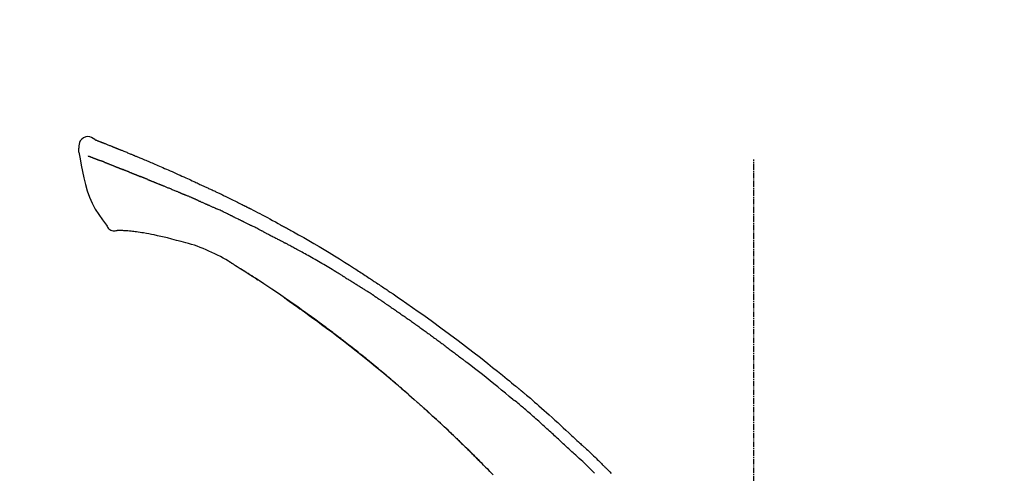
# Model space of a CAD drawing. Units: millimetres. Extents: x -109 to 26472, y -120 to 8847.
# Drawn here: x 20465 to 20593, y 3109 to 3168 of the extents above; entities that cross this region are included whole.
import ezdxf

# ---------------------------------------------------------------- set-up
doc = ezdxf.new("R2010")
doc.units = ezdxf.units.MM
doc.linetypes.add('CENTER2', pattern=[1.125, 0.75, -0.125, 0.125, -0.125])
doc.layers.get('DEFPOINTS').update_dxf_attribs({"color": 146})
doc.layers.add('150-機器', color=8, linetype='Continuous')
doc.layers.add('166-寸法B', color=11, linetype='Continuous')
doc.styles.add('KH001', font='txt')
doc.dimstyles.new('KH1xx030', dxfattribs={"dimscale": 30, "dimtxt": 2, "dimasz": 0.6, "dimexe": 0.3, "dimexo": 1.2, "dimgap": 0.5, "dimtad": 3, "dimdec": 1, "dimdsep": 46, "dimlunit": 6, "dimtxsty": 'KH001', "dimblk": 'DOT', "dimcen": 1, "dimdle": 1, "dimclrd": 256, "dimclre": 256, "dimclrt": 256, "dimadec": 0, "dimazin": 0, "dimtfac": 1, "dimtdec": 1, "dimtix": 1, "dimtmove": 2, "dimatfit": 3, "dimldrblk": 'CLOSEDBLANK', "dimfxl": 1, "dimtolj": 1, "dimtzin": 0, "dimlwd": -1, "dimlwe": -1, "dimarcsym": 0})

# ---------------------------------------------------------------- blocks, each defined once
blk = doc.blocks.new('_Dot')
at = {"color": 0, "linetype": 'ByBlock', "lineweight": -2}
blk.add_line((-0.5, 0), (-1, 0), dxfattribs=at)
at = {"color": 0, "linetype": 'ByBlock', "const_width": 0.5}
blk.add_lwpolyline([(-0.25, 0, 1), (0.25, 0, 1)], format="xyb", close=True, dxfattribs=at)
blk = doc.blocks.new('*D414')
at = {"layer": '166-寸法B', "transparency": 16777216}
for p, q in [((19490.47, 2842.09), (19490.47, 3357.87)), ((20780.47, 3175.95), (20780.47, 3357.87)), ((20762.47, 3348.87), (19508.47, 3348.87))]:
    blk.add_line(p, q, dxfattribs=at)
at = {"layer": 'DEFPOINTS', "color": 0, "transparency": 16777216}
for p in [(19490.47, 3348.87), (20780.47, 3139.95), (19490.47, 2806.09)]:
    blk.add_point(p, dxfattribs=at)
at = {"layer": '166-寸法B', "transparency": 16777216, "xscale": 18, "yscale": 18, "zscale": 18, "rotation": 180}
blk.add_blockref('_Dot', (19490.47, 3348.87), dxfattribs=at)
at = {"layer": '166-寸法B', "transparency": 16777216, "xscale": 18, "yscale": 18, "zscale": 18}
blk.add_blockref('_Dot', (20780.47, 3348.87), dxfattribs=at)
at = {"layer": '166-寸法B', "transparency": 16777216, "insert": (20135.47, 3397.68), "char_height": 60, "attachment_point": 5, "style": 'KH001'}
blk.add_mtext('\\A1;1,290', dxfattribs=at)
blk = doc.blocks.new('_ClosedBlank')
at = {"color": 0, "linetype": 'ByBlock', "lineweight": -2}
for p, q in [((-1, 0.1667), (0, 0)), ((-1, 0.1667), (-1, -0.1667)), ((0, 0), (-1, -0.1667))]:
    blk.add_line(p, q, dxfattribs=at)
blk = doc.blocks.new('F402_D')
at = {"layer": '150-機器', "color": 161, "linetype": 'CENTER2'}
blk.add_line((0, -53.67), (0, 250.27), dxfattribs=at)
at = {"layer": '150-機器', "color": 13, "linetype": 'Continuous'}
for points in [[(-85.55, 252.87), (-85.76, 253.01), (-85.98, 253.14), (-86.2, 253.23), (-86.44, 253.27), (-86.72, 253.24), (-87.01, 253.12), (-87.25, 252.94), (-87.44, 252.71), (-87.54, 252.5), (-87.59, 252.28), (-87.62, 252.05), (-87.63, 251.81)], [(-85.55, 252.87), (-85.55, 252.87), (-85.55, 252.87), (-85.55, 252.87), (-85.55, 252.87), (-85.54, 252.87), (-85.53, 252.87), (-85.52, 252.86), (-85.51, 252.85), (-85.45, 252.82), (-85.4, 252.8), (-85.36, 252.79), (-85.31, 252.78), (-85.24, 252.75), (-85.18, 252.73), (-85.12, 252.7), (-85.06, 252.68), (-85.01, 252.66), (-84.96, 252.64), (-84.92, 252.62), (-84.87, 252.61), (-84.85, 252.6), (-84.84, 252.6), (-84.83, 252.59), (-84.81, 252.58), (-84.81, 252.58), (-84.81, 252.58), (-84.81, 252.58), (-84.81, 252.58), (-84.81, 252.58), (-84.81, 252.58), (-84.81, 252.58), (-84.8, 252.58), (-84.8, 252.58), (-84.8, 252.58), (-84.8, 252.58), (-84.8, 252.58), (-84.8, 252.58), (-84.8, 252.58), (-84.8, 252.58), (-84.8, 252.58), (-84.79, 252.58), (-84.79, 252.58), (-84.79, 252.58), (-84.79, 252.58), (-84.79, 252.58), (-84.79, 252.57), (-84.79, 252.57), (-84.79, 252.57), (-84.79, 252.57), (-84.79, 252.57), (-84.78, 252.57), (-84.78, 252.57), (-84.78, 252.57), (-84.78, 252.57), (-84.78, 252.57), (-84.78, 252.57), (-84.77, 252.57), (-84.77, 252.57), (-84.76, 252.56), (-84.76, 252.56), (-84.74, 252.56), (-84.73, 252.55), (-84.71, 252.55), (-84.7, 252.54), (-84.67, 252.53), (-84.65, 252.52), (-84.62, 252.51), (-84.6, 252.5), (-84.56, 252.48), (-84.52, 252.47), (-84.48, 252.46), (-84.45, 252.44), (-84.37, 252.41), (-84.29, 252.38), (-84.21, 252.35), (-84.14, 252.32), (-84.04, 252.28), (-83.94, 252.24), (-83.84, 252.2), (-83.74, 252.16), (-83.65, 252.12), (-83.57, 252.09), (-83.48, 252.06), (-83.4, 252.02), (-83.37, 252.01), (-83.34, 252), (-83.31, 251.99), (-83.28, 251.97), (-83.27, 251.97), (-83.27, 251.97), (-83.27, 251.97), (-83.26, 251.97), (-83.26, 251.97), (-83.26, 251.97), (-83.26, 251.97), (-83.26, 251.97), (-83.26, 251.97), (-83.26, 251.97), (-83.26, 251.97), (-83.26, 251.97), (-83.25, 251.96), (-83.25, 251.96), (-83.25, 251.96), (-83.25, 251.96), (-83.25, 251.96), (-83.25, 251.96), (-83.25, 251.96), (-83.25, 251.96), (-83.25, 251.96), (-83.25, 251.96), (-83.24, 251.96), (-83.24, 251.96), (-83.23, 251.96), (-83.22, 251.95), (-83.22, 251.95), (-83.21, 251.95), (-83.18, 251.94), (-83.16, 251.93), (-83.13, 251.92), (-83.11, 251.91), (-83.08, 251.89), (-83.04, 251.88), (-83, 251.86), (-82.97, 251.85), (-82.94, 251.84), (-82.91, 251.82), (-82.87, 251.81), (-82.84, 251.8), (-82.81, 251.79), (-82.79, 251.78), (-82.76, 251.76), (-82.73, 251.75), (-82.7, 251.74), (-82.67, 251.73), (-82.64, 251.72), (-82.62, 251.71), (-82.57, 251.69), (-82.52, 251.67), (-82.47, 251.65), (-82.43, 251.63), (-82.36, 251.6), (-82.29, 251.57), (-82.22, 251.55), (-82.15, 251.52), (-82.05, 251.48), (-81.96, 251.44), (-81.86, 251.4), (-81.77, 251.36), (-81.65, 251.31), (-81.53, 251.27), (-81.41, 251.22), (-81.3, 251.17), (-81.19, 251.13), (-81.09, 251.08), (-80.98, 251.04), (-80.88, 251), (-80.8, 250.96), (-80.71, 250.93), (-80.63, 250.89), (-80.55, 250.86), (-80.5, 250.84), (-80.46, 250.82), (-80.41, 250.8), (-80.37, 250.78), (-80.28, 250.74), (-80.18, 250.71), (-80.09, 250.67), (-80, 250.63), (-79.86, 250.57), (-79.72, 250.52), (-79.59, 250.46), (-79.45, 250.4), (-79.28, 250.33), (-79.11, 250.26), (-78.94, 250.19), (-78.77, 250.12), (-78.61, 250.05), (-78.45, 249.98), (-78.28, 249.91), (-78.12, 249.84), (-77.94, 249.76), (-77.75, 249.68), (-77.56, 249.6), (-77.38, 249.52), (-77.16, 249.43), (-76.94, 249.33), (-76.72, 249.24), (-76.51, 249.14), (-76.26, 249.04), (-76.01, 248.93), (-75.77, 248.82), (-75.52, 248.71), (-75.26, 248.59), (-75, 248.48), (-74.74, 248.36), (-74.48, 248.24), (-74.23, 248.14), (-73.99, 248.03), (-73.75, 247.92), (-73.51, 247.81), (-73.31, 247.72), (-73.11, 247.63), (-72.91, 247.53), (-72.71, 247.44), (-72.57, 247.37), (-72.43, 247.3), (-72.28, 247.24), (-72.14, 247.17), (-72.03, 247.12), (-71.92, 247.06), (-71.8, 247.01), (-71.69, 246.96), (-71.59, 246.92), (-71.5, 246.87), (-71.4, 246.83), (-71.31, 246.78), (-71.2, 246.74), (-71.1, 246.69), (-71, 246.64), (-70.89, 246.6), (-70.78, 246.54), (-70.66, 246.49), (-70.54, 246.44), (-70.43, 246.38), (-70.3, 246.33), (-70.18, 246.27), (-70.06, 246.21), (-69.94, 246.16), (-69.84, 246.11), (-69.73, 246.06), (-69.62, 246.01), (-69.52, 245.96), (-69.42, 245.91), (-69.32, 245.86), (-69.22, 245.82), (-69.12, 245.77), (-68.99, 245.71), (-68.87, 245.65), (-68.74, 245.58), (-68.61, 245.52), (-68.44, 245.44), (-68.28, 245.36), (-68.12, 245.28), (-67.95, 245.2), (-67.77, 245.11), (-67.58, 245.02), (-67.39, 244.93), (-67.2, 244.83), (-67.04, 244.75), (-66.88, 244.67), (-66.72, 244.59), (-66.56, 244.51), (-66.43, 244.44), (-66.3, 244.38), (-66.17, 244.31), (-66.04, 244.25), (-65.96, 244.21), (-65.87, 244.16), (-65.79, 244.12), (-65.71, 244.08), (-65.67, 244.06), (-65.62, 244.03), (-65.57, 244.01), (-65.52, 243.98), (-65.5, 243.97), (-65.48, 243.96), (-65.46, 243.95), (-65.44, 243.94), (-65.41, 243.92), (-65.37, 243.91), (-65.34, 243.89), (-65.31, 243.87), (-65.01, 243.72), (-64.72, 243.57), (-64.42, 243.42), (-64.13, 243.27), (-63.8, 243.1), (-63.47, 242.92), (-63.14, 242.75), (-62.81, 242.57), (-62.46, 242.39), (-62.11, 242.19), (-61.76, 242), (-61.42, 241.81), (-61.29, 241.74), (-61.16, 241.67), (-61.04, 241.6), (-60.91, 241.53), (-60.78, 241.47), (-60.66, 241.4), (-60.53, 241.33), (-60.41, 241.26), (-60.24, 241.16), (-60.08, 241.07), (-59.92, 240.98), (-59.76, 240.89), (-59.1, 240.52), (-58.43, 240.15), (-57.77, 239.78), (-57.12, 239.4), (-56.44, 239), (-55.77, 238.6), (-55.1, 238.2), (-54.43, 237.79), (-53.78, 237.38), (-53.14, 236.97), (-52.5, 236.56), (-51.85, 236.15), (-51.67, 236.04), (-51.5, 235.92), (-51.32, 235.81), (-51.14, 235.7), (-50.96, 235.58), (-50.78, 235.47), (-50.61, 235.35), (-50.43, 235.24), (-50.26, 235.13), (-50.09, 235.01), (-49.92, 234.9), (-49.75, 234.79), (-49.63, 234.71), (-49.51, 234.63), (-49.39, 234.55), (-49.26, 234.47), (-49.19, 234.42), (-49.12, 234.37), (-49.04, 234.32), (-48.97, 234.28), (-48.81, 234.17), (-48.65, 234.06), (-48.49, 233.95), (-48.33, 233.85), (-48.18, 233.75), (-48.03, 233.65), (-47.88, 233.55), (-47.73, 233.44), (-47.59, 233.35), (-47.45, 233.26), (-47.32, 233.16), (-47.18, 233.07)], [(-85.49, 252.84), (-85.47, 252.84), (-85.46, 252.84), (-85.45, 252.83), (-85.44, 252.83), (-85.41, 252.82), (-85.37, 252.8), (-85.34, 252.79), (-85.31, 252.78), (-85.24, 252.75), (-85.18, 252.73), (-85.12, 252.7), (-85.06, 252.68), (-85.01, 252.66), (-84.96, 252.64), (-84.92, 252.62), (-84.87, 252.61), (-84.85, 252.6), (-84.84, 252.6), (-84.83, 252.59), (-84.81, 252.58), (-84.81, 252.58), (-84.81, 252.58), (-84.81, 252.58), (-84.81, 252.58), (-84.81, 252.58), (-84.81, 252.58), (-84.81, 252.58), (-84.8, 252.58), (-84.8, 252.58), (-84.8, 252.58), (-84.8, 252.58), (-84.8, 252.58), (-84.8, 252.58), (-84.8, 252.58), (-84.8, 252.58), (-84.8, 252.58), (-84.79, 252.58), (-84.79, 252.58), (-84.79, 252.58), (-84.79, 252.58), (-84.79, 252.58), (-84.79, 252.57), (-84.79, 252.57), (-84.79, 252.57), (-84.79, 252.57), (-84.79, 252.57), (-84.78, 252.57), (-84.78, 252.57), (-84.78, 252.57), (-84.78, 252.57), (-84.78, 252.57), (-84.78, 252.57), (-84.77, 252.57), (-84.77, 252.57), (-84.76, 252.56), (-84.76, 252.56), (-84.74, 252.56), (-84.73, 252.55), (-84.71, 252.55), (-84.7, 252.54), (-84.67, 252.53), (-84.65, 252.52), (-84.62, 252.51), (-84.6, 252.5), (-84.56, 252.48), (-84.52, 252.47), (-84.48, 252.46), (-84.45, 252.44), (-84.41, 252.43), (-84.38, 252.41), (-84.35, 252.4), (-84.31, 252.39), (-84.29, 252.38), (-84.26, 252.37), (-84.24, 252.36), (-84.22, 252.35), (-84.22, 252.35), (-84.21, 252.35), (-84.21, 252.35), (-84.21, 252.35)], [(-87.63, 251.81), (-87.64, 251.76), (-87.65, 251.72), (-87.66, 251.67), (-87.67, 251.62), (-87.68, 251.57), (-87.68, 251.52), (-87.68, 251.47), (-87.67, 251.43), (-87.67, 251.37), (-87.66, 251.32), (-87.65, 251.27), (-87.64, 251.22)], [(-87.63, 251.22), (-87.47, 250.39), (-87.31, 249.56), (-87.14, 248.72), (-86.96, 247.89), (-86.76, 247.05), (-86.53, 246.21), (-86.25, 245.39), (-85.91, 244.6), (-85.5, 243.86), (-85.04, 243.14), (-84.54, 242.45), (-84.02, 241.76)], [(-86.42, 250.75), (-86.41, 250.75), (-86.4, 250.74), (-86.38, 250.74), (-86.37, 250.73), (-86.35, 250.73), (-86.33, 250.72), (-86.3, 250.71), (-86.28, 250.7), (-86.24, 250.68), (-86.21, 250.67), (-86.17, 250.66), (-86.13, 250.64), (-86.09, 250.63), (-86.05, 250.61), (-86.02, 250.6), (-85.98, 250.58), (-85.93, 250.57), (-85.89, 250.55), (-85.85, 250.53), (-85.81, 250.52), (-85.76, 250.5), (-85.72, 250.48), (-85.68, 250.47), (-85.63, 250.45), (-85.59, 250.43), (-85.56, 250.42), (-85.52, 250.41), (-85.48, 250.39), (-85.45, 250.38), (-85.42, 250.37), (-85.39, 250.36), (-85.37, 250.35), (-85.34, 250.34), (-85.32, 250.33), (-85.3, 250.32), (-85.28, 250.32), (-85.26, 250.31), (-85.24, 250.3), (-85.22, 250.29), (-85.2, 250.28), (-85.18, 250.28), (-85.17, 250.27), (-85.15, 250.27), (-85.14, 250.26), (-85.13, 250.26), (-85.12, 250.25), (-85.12, 250.25), (-85.11, 250.25)], [(-85.11, 250.25), (-85.1, 250.25), (-85.09, 250.24), (-85.08, 250.24), (-85.08, 250.24), (-85.06, 250.23), (-85.04, 250.22), (-85.03, 250.22), (-85.01, 250.21), (-84.98, 250.2), (-84.96, 250.19), (-84.93, 250.18), (-84.91, 250.17), (-84.89, 250.17), (-84.87, 250.16), (-84.85, 250.15), (-84.83, 250.15), (-84.83, 250.14), (-84.82, 250.14), (-84.81, 250.13), (-84.8, 250.13)], [(-84.3, 249.94), (-84.31, 249.94), (-84.31, 249.94), (-84.32, 249.95), (-84.33, 249.95), (-84.35, 249.96), (-84.37, 249.96), (-84.39, 249.97), (-84.4, 249.98), (-84.43, 249.99), (-84.46, 250), (-84.48, 250.01), (-84.51, 250.02), (-84.53, 250.03), (-84.56, 250.04), (-84.58, 250.05), (-84.61, 250.06), (-84.63, 250.07), (-84.66, 250.08), (-84.68, 250.09), (-84.71, 250.1), (-84.72, 250.1), (-84.74, 250.11), (-84.75, 250.11), (-84.77, 250.12), (-84.78, 250.12), (-84.78, 250.13), (-84.79, 250.13), (-84.8, 250.13)], [(-84.3, 249.94), (-84.28, 249.93), (-84.26, 249.92), (-84.25, 249.92), (-84.23, 249.91), (-84.2, 249.9), (-84.16, 249.88), (-84.13, 249.87), (-84.1, 249.86), (-84.04, 249.84), (-83.99, 249.82), (-83.94, 249.8), (-83.89, 249.78), (-83.83, 249.75), (-83.77, 249.73), (-83.72, 249.71), (-83.66, 249.69), (-83.6, 249.66), (-83.54, 249.64), (-83.48, 249.62), (-83.42, 249.59), (-83.36, 249.57), (-83.3, 249.54), (-83.23, 249.52), (-83.17, 249.49), (-83.11, 249.47), (-83.06, 249.45), (-83, 249.43), (-82.94, 249.4), (-82.9, 249.38), (-82.85, 249.37), (-82.8, 249.35), (-82.76, 249.33), (-82.72, 249.31), (-82.69, 249.3), (-82.65, 249.29), (-82.61, 249.27), (-82.58, 249.26), (-82.55, 249.24), (-82.51, 249.23), (-82.48, 249.22), (-82.46, 249.21), (-82.44, 249.2), (-82.41, 249.19), (-82.39, 249.18), (-82.38, 249.18), (-82.37, 249.17), (-82.36, 249.17), (-82.35, 249.16)], [(-82.35, 249.16), (-82.34, 249.16), (-82.33, 249.16), (-82.33, 249.15), (-82.32, 249.15), (-82.3, 249.15), (-82.29, 249.14), (-82.27, 249.13), (-82.25, 249.13), (-82.23, 249.11), (-82.2, 249.1), (-82.17, 249.09), (-82.15, 249.08), (-82.12, 249.07), (-82.09, 249.06), (-82.06, 249.05), (-82.03, 249.04), (-82.01, 249.03), (-81.99, 249.02), (-81.97, 249.01), (-81.94, 249), (-81.93, 249), (-81.92, 249), (-81.91, 248.99), (-81.9, 248.99)], [(-81.04, 248.64), (-81.05, 248.65), (-81.07, 248.65), (-81.08, 248.66), (-81.09, 248.66), (-81.12, 248.67), (-81.14, 248.68), (-81.17, 248.69), (-81.2, 248.71), (-81.25, 248.73), (-81.3, 248.75), (-81.35, 248.77), (-81.4, 248.79), (-81.46, 248.81), (-81.52, 248.83), (-81.58, 248.86), (-81.64, 248.88), (-81.68, 248.9), (-81.73, 248.92), (-81.77, 248.93), (-81.82, 248.95), (-81.84, 248.96), (-81.86, 248.97), (-81.88, 248.98), (-81.9, 248.99)], [(-81.04, 248.64), (-81.02, 248.64), (-81.01, 248.63), (-80.99, 248.62), (-80.97, 248.62), (-80.94, 248.6), (-80.91, 248.59), (-80.87, 248.58), (-80.84, 248.56), (-80.79, 248.54), (-80.74, 248.52), (-80.69, 248.51), (-80.64, 248.49), (-80.6, 248.47), (-80.55, 248.45), (-80.51, 248.43), (-80.46, 248.41), (-80.43, 248.4), (-80.4, 248.39), (-80.37, 248.38), (-80.34, 248.37), (-80.33, 248.36), (-80.32, 248.35), (-80.3, 248.35), (-80.29, 248.34)], [(-80.29, 248.34), (-80.27, 248.34), (-80.26, 248.33), (-80.24, 248.32), (-80.22, 248.32), (-80.19, 248.3), (-80.16, 248.29), (-80.13, 248.28), (-80.1, 248.27), (-80.06, 248.25), (-80.02, 248.23), (-79.97, 248.22), (-79.93, 248.2), (-79.89, 248.18), (-79.86, 248.17), (-79.82, 248.15), (-79.78, 248.14), (-79.76, 248.13), (-79.74, 248.12), (-79.72, 248.11), (-79.69, 248.1), (-79.68, 248.1), (-79.67, 248.09), (-79.66, 248.09), (-79.65, 248.08)], [(-78.72, 247.71), (-78.73, 247.72), (-78.75, 247.72), (-78.76, 247.73), (-78.77, 247.73), (-78.8, 247.74), (-78.82, 247.75), (-78.85, 247.76), (-78.88, 247.77), (-78.92, 247.79), (-78.96, 247.8), (-79, 247.82), (-79.03, 247.84), (-79.07, 247.85), (-79.11, 247.87), (-79.15, 247.88), (-79.19, 247.9), (-79.23, 247.91), (-79.27, 247.93), (-79.31, 247.95), (-79.35, 247.96), (-79.38, 247.98), (-79.42, 247.99), (-79.46, 248.01), (-79.5, 248.02), (-79.52, 248.03), (-79.55, 248.04), (-79.58, 248.05), (-79.6, 248.06), (-79.61, 248.07), (-79.63, 248.07), (-79.64, 248.08), (-79.65, 248.08)], [(-78.72, 247.71), (-78.7, 247.7), (-78.69, 247.7), (-78.67, 247.69), (-78.66, 247.69), (-78.63, 247.67), (-78.6, 247.66), (-78.57, 247.65), (-78.54, 247.64), (-78.49, 247.62), (-78.45, 247.6), (-78.4, 247.58), (-78.36, 247.56), (-78.31, 247.55), (-78.27, 247.53), (-78.22, 247.51), (-78.18, 247.49), (-78.13, 247.47), (-78.08, 247.45), (-78.04, 247.44), (-77.99, 247.42), (-77.95, 247.4), (-77.9, 247.38), (-77.85, 247.36), (-77.81, 247.34), (-77.76, 247.32), (-77.71, 247.31), (-77.67, 247.29), (-77.62, 247.27), (-77.57, 247.25), (-77.53, 247.23), (-77.48, 247.21), (-77.43, 247.19), (-77.39, 247.17), (-77.34, 247.15), (-77.29, 247.14), (-77.25, 247.12), (-77.2, 247.1), (-77.15, 247.08), (-77.1, 247.06), (-77.06, 247.04), (-77.03, 247.03), (-76.99, 247.02), (-76.96, 247), (-76.93, 246.99), (-76.91, 246.98), (-76.9, 246.98), (-76.88, 246.97), (-76.87, 246.96)], [(-76.87, 246.96), (-76.84, 246.95), (-76.82, 246.94), (-76.79, 246.94), (-76.77, 246.93), (-76.72, 246.91), (-76.67, 246.89), (-76.63, 246.87), (-76.58, 246.85), (-76.5, 246.81), (-76.41, 246.78), (-76.33, 246.75), (-76.25, 246.71), (-76.15, 246.67), (-76.06, 246.63), (-75.96, 246.59), (-75.86, 246.55), (-75.74, 246.51), (-75.63, 246.46), (-75.51, 246.41), (-75.4, 246.37), (-75.29, 246.32), (-75.19, 246.28), (-75.08, 246.23), (-74.97, 246.19), (-74.9, 246.16), (-74.82, 246.13), (-74.74, 246.1), (-74.67, 246.06), (-74.62, 246.05), (-74.58, 246.03), (-74.54, 246.01), (-74.49, 245.99), (-74.46, 245.98), (-74.44, 245.97), (-74.41, 245.95), (-74.38, 245.94), (-74.36, 245.93), (-74.34, 245.92), (-74.32, 245.92), (-74.3, 245.91), (-74.29, 245.9), (-74.29, 245.9), (-74.28, 245.89), (-74.27, 245.89)], [(-74.27, 245.89), (-74.25, 245.88), (-74.24, 245.88), (-74.23, 245.87), (-74.21, 245.87), (-74.19, 245.85), (-74.16, 245.84), (-74.14, 245.83), (-74.11, 245.82), (-74.07, 245.8), (-74.03, 245.78), (-73.99, 245.77), (-73.95, 245.75), (-73.93, 245.74), (-73.9, 245.73), (-73.87, 245.72), (-73.85, 245.7), (-73.83, 245.7), (-73.82, 245.69), (-73.81, 245.69), (-73.79, 245.68)], [(-72.85, 245.27), (-72.89, 245.29), (-72.93, 245.31), (-72.97, 245.33), (-73.01, 245.34), (-73.09, 245.38), (-73.17, 245.41), (-73.24, 245.44), (-73.32, 245.48), (-73.4, 245.51), (-73.48, 245.55), (-73.56, 245.58), (-73.64, 245.61), (-73.68, 245.63), (-73.72, 245.65), (-73.75, 245.66), (-73.79, 245.68)], [(-72.13, 244.96), (-72.18, 244.98), (-72.22, 245), (-72.26, 245.02), (-72.31, 245.04), (-72.37, 245.06), (-72.43, 245.09), (-72.49, 245.12), (-72.55, 245.14), (-72.61, 245.17), (-72.67, 245.19), (-72.73, 245.22), (-72.79, 245.25), (-72.8, 245.25), (-72.82, 245.26), (-72.84, 245.27), (-72.85, 245.27)], [(-72.13, 244.96), (-72.11, 244.95), (-72.09, 244.94), (-72.06, 244.93), (-72.04, 244.92), (-71.99, 244.9), (-71.94, 244.88), (-71.89, 244.86), (-71.84, 244.83), (-71.77, 244.8), (-71.69, 244.77), (-71.61, 244.73), (-71.53, 244.7), (-71.45, 244.66), (-71.37, 244.63), (-71.28, 244.59), (-71.2, 244.55), (-71.14, 244.53), (-71.08, 244.5), (-71.02, 244.47), (-70.96, 244.45), (-70.93, 244.43), (-70.9, 244.42), (-70.87, 244.41), (-70.84, 244.39)], [(-70.84, 244.39), (-70.8, 244.38), (-70.76, 244.36), (-70.72, 244.34), (-70.68, 244.32), (-70.59, 244.28), (-70.5, 244.24), (-70.41, 244.2), (-70.32, 244.16), (-70.24, 244.12), (-70.15, 244.08), (-70.06, 244.04), (-69.97, 244), (-69.93, 243.98), (-69.88, 243.96), (-69.84, 243.94), (-69.79, 243.92)], [(-67.68, 242.92), (-67.71, 242.93), (-67.73, 242.95), (-67.76, 242.96), (-67.78, 242.97), (-67.83, 242.99), (-67.87, 243.02), (-67.92, 243.04), (-67.97, 243.06), (-68.08, 243.11), (-68.19, 243.17), (-68.31, 243.22), (-68.42, 243.28), (-68.57, 243.35), (-68.72, 243.42), (-68.87, 243.5), (-69.02, 243.57), (-69.15, 243.63), (-69.28, 243.69), (-69.41, 243.74), (-69.54, 243.8), (-69.6, 243.83), (-69.67, 243.86), (-69.73, 243.89), (-69.79, 243.92)], [(-67.68, 242.92), (-67.65, 242.91), (-67.62, 242.89), (-67.59, 242.88), (-67.55, 242.86), (-67.48, 242.83), (-67.42, 242.79), (-67.35, 242.76), (-67.28, 242.73), (-67.17, 242.68), (-67.06, 242.62), (-66.95, 242.57), (-66.85, 242.52), (-66.77, 242.48), (-66.69, 242.44), (-66.62, 242.41), (-66.54, 242.37), (-66.5, 242.35), (-66.46, 242.33), (-66.42, 242.31), (-66.38, 242.29)], [(-84.02, 241.76), (-83.96, 241.63), (-83.89, 241.51), (-83.81, 241.39), (-83.71, 241.29), (-83.59, 241.2), (-83.46, 241.12), (-83.32, 241.07), (-83.17, 241.04), (-83.04, 241.03), (-82.92, 241.04), (-82.79, 241.06), (-82.66, 241.09)], [(-66.38, 242.29), (-66.34, 242.27), (-66.3, 242.25), (-66.26, 242.23), (-66.22, 242.21), (-66.13, 242.16), (-66.04, 242.12), (-65.95, 242.08), (-65.86, 242.03), (-65.78, 241.99), (-65.69, 241.94), (-65.6, 241.9), (-65.51, 241.85), (-65.47, 241.83), (-65.42, 241.81), (-65.38, 241.78), (-65.33, 241.76)], [(-63.71, 240.95), (-63.76, 240.97), (-63.8, 240.99), (-63.85, 241.02), (-63.89, 241.04), (-63.98, 241.08), (-64.07, 241.13), (-64.16, 241.17), (-64.25, 241.22), (-64.38, 241.29), (-64.52, 241.36), (-64.65, 241.42), (-64.79, 241.49), (-64.88, 241.54), (-64.97, 241.58), (-65.06, 241.62), (-65.15, 241.67), (-65.19, 241.69), (-65.24, 241.71), (-65.28, 241.74), (-65.33, 241.76)], [(-82.17, 241.06), (-82.2, 241.06), (-82.22, 241.06), (-82.25, 241.06), (-82.27, 241.06), (-82.31, 241.06), (-82.35, 241.07), (-82.39, 241.07), (-82.42, 241.07), (-82.47, 241.07), (-82.51, 241.07), (-82.55, 241.07), (-82.59, 241.07), (-82.6, 241.08), (-82.62, 241.08), (-82.63, 241.08), (-82.65, 241.08), (-82.65, 241.07), (-82.65, 241.07), (-82.66, 241.07), (-82.66, 241.07), (-82.66, 241.07), (-82.66, 241.07), (-82.66, 241.08), (-82.66, 241.08)], [(-80.85, 240.97), (-81.06, 240.99), (-81.27, 241.02), (-81.47, 241.03), (-81.68, 241.05), (-81.8, 241.05), (-81.92, 241.06), (-82.05, 241.06), (-82.17, 241.06)], [(-79.21, 240.75), (-79.44, 240.79), (-79.67, 240.83), (-79.91, 240.86), (-80.14, 240.89), (-80.32, 240.92), (-80.49, 240.93), (-80.67, 240.95), (-80.85, 240.97)], [(-77.83, 240.49), (-78.17, 240.55), (-78.52, 240.62), (-78.86, 240.68), (-79.21, 240.75)], [(-76.12, 240.1), (-76.55, 240.2), (-76.97, 240.29), (-77.4, 240.39), (-77.83, 240.49)], [(-63.71, 240.95), (-63.67, 240.93), (-63.63, 240.91), (-63.59, 240.89), (-63.55, 240.87), (-63.47, 240.83), (-63.39, 240.78), (-63.31, 240.74), (-63.24, 240.7), (-63.12, 240.64), (-63, 240.58), (-62.88, 240.52), (-62.76, 240.46), (-62.64, 240.4), (-62.52, 240.33), (-62.4, 240.27), (-62.28, 240.21), (-62.17, 240.15), (-62.05, 240.09), (-61.93, 240.03), (-61.81, 239.96), (-61.7, 239.9), (-61.58, 239.84), (-61.46, 239.78), (-61.34, 239.72), (-61.27, 239.68), (-61.19, 239.63), (-61.11, 239.59), (-61.03, 239.55), (-60.99, 239.53), (-60.95, 239.51), (-60.92, 239.49), (-60.88, 239.47)], [(-73.75, 239.48), (-74.35, 239.63), (-74.94, 239.79), (-75.53, 239.94), (-76.12, 240.1)], [(-70.74, 238.38), (-71.11, 238.55), (-71.48, 238.72), (-71.86, 238.88), (-72.24, 239.03), (-72.61, 239.15), (-72.99, 239.27), (-73.37, 239.38), (-73.75, 239.48)], [(-53.37, 235.18), (-53.44, 235.23), (-53.52, 235.27), (-53.59, 235.32), (-53.67, 235.36), (-53.81, 235.45), (-53.96, 235.54), (-54.11, 235.63), (-54.26, 235.72), (-54.48, 235.85), (-54.71, 235.99), (-54.93, 236.12), (-55.16, 236.25), (-55.38, 236.39), (-55.61, 236.52), (-55.83, 236.65), (-56.06, 236.78), (-56.28, 236.91), (-56.51, 237.04), (-56.73, 237.17), (-56.96, 237.3), (-57.19, 237.43), (-57.41, 237.56), (-57.64, 237.69), (-57.86, 237.81), (-58.06, 237.92), (-58.25, 238.03), (-58.45, 238.14), (-58.64, 238.25), (-58.81, 238.34), (-58.97, 238.43), (-59.13, 238.52), (-59.3, 238.61), (-59.43, 238.68), (-59.56, 238.75), (-59.69, 238.83), (-59.82, 238.9), (-59.95, 238.97), (-60.08, 239.04), (-60.22, 239.11), (-60.35, 239.18), (-60.44, 239.23), (-60.52, 239.28), (-60.61, 239.33), (-60.7, 239.37), (-60.74, 239.4), (-60.79, 239.42), (-60.83, 239.44), (-60.88, 239.47)], [(-67.82, 236.86), (-68.17, 237.08), (-68.52, 237.3), (-68.87, 237.5), (-69.23, 237.7), (-69.6, 237.89), (-69.98, 238.06), (-70.35, 238.22), (-70.74, 238.38)], [(-67.45, 236.63), (-67.5, 236.66), (-67.55, 236.69), (-67.6, 236.72), (-67.65, 236.75), (-67.7, 236.78), (-67.75, 236.81), (-67.8, 236.84), (-67.85, 236.87), (-67.9, 236.9), (-67.95, 236.93), (-68, 236.96), (-68.05, 236.99)], [(-67.45, 236.63), (-67.44, 236.62), (-67.44, 236.62), (-67.43, 236.61), (-67.42, 236.61), (-67.41, 236.6), (-67.4, 236.6), (-67.39, 236.59), (-67.38, 236.59), (-67.37, 236.58), (-67.35, 236.57), (-67.34, 236.56), (-67.33, 236.55), (-67.32, 236.54), (-67.3, 236.54), (-67.29, 236.53), (-67.28, 236.52), (-67.26, 236.51), (-67.24, 236.5), (-67.23, 236.49), (-67.21, 236.47), (-67.18, 236.46), (-67.15, 236.44), (-67.12, 236.42), (-67.09, 236.4), (-67.06, 236.38), (-67.02, 236.35), (-66.98, 236.33), (-66.94, 236.31), (-66.91, 236.28), (-66.87, 236.26), (-66.83, 236.24), (-66.79, 236.21), (-66.76, 236.19), (-66.72, 236.16), (-66.68, 236.14), (-66.64, 236.12), (-66.61, 236.09), (-66.57, 236.07), (-66.53, 236.05), (-66.5, 236.02), (-66.46, 236), (-66.42, 235.97), (-66.38, 235.95), (-66.34, 235.93), (-66.32, 235.91), (-66.29, 235.89), (-66.26, 235.87), (-66.24, 235.86), (-66.22, 235.85), (-66.21, 235.84), (-66.2, 235.83), (-66.18, 235.82)], [(-65.47, 235.36), (-65.48, 235.37), (-65.48, 235.37), (-65.49, 235.38), (-65.5, 235.38), (-65.56, 235.42), (-65.62, 235.46), (-65.69, 235.5), (-65.75, 235.55), (-65.84, 235.6), (-65.93, 235.66), (-66.02, 235.72), (-66.11, 235.78), (-66.19, 235.83), (-66.28, 235.88), (-66.36, 235.94), (-66.44, 235.99), (-66.47, 236.01), (-66.5, 236.02), (-66.52, 236.04), (-66.55, 236.06)], [(-66.23, 235.86), (-66.26, 235.87), (-66.29, 235.89), (-66.31, 235.91), (-66.34, 235.92), (-66.37, 235.94), (-66.39, 235.96), (-66.42, 235.97), (-66.44, 235.99), (-66.47, 236.01), (-66.5, 236.02), (-66.52, 236.04), (-66.55, 236.06)], [(-44.68, 219.67), (-44.74, 219.72), (-44.79, 219.76), (-44.84, 219.81), (-44.9, 219.86), (-45.01, 219.96), (-45.13, 220.06), (-45.25, 220.17), (-45.37, 220.27), (-45.56, 220.43), (-45.74, 220.59), (-45.93, 220.75), (-46.12, 220.92), (-46.32, 221.09), (-46.52, 221.26), (-46.72, 221.44), (-46.92, 221.61), (-47.13, 221.78), (-47.33, 221.96), (-47.54, 222.13), (-47.74, 222.3), (-47.95, 222.48), (-48.15, 222.65), (-48.36, 222.82), (-48.57, 223), (-48.78, 223.17), (-48.99, 223.35), (-49.2, 223.52), (-49.41, 223.69), (-49.65, 223.89), (-49.89, 224.09), (-50.13, 224.28), (-50.37, 224.48), (-50.62, 224.68), (-50.87, 224.88), (-51.12, 225.08), (-51.37, 225.28), (-51.62, 225.48), (-51.87, 225.68), (-52.12, 225.87), (-52.36, 226.07), (-52.59, 226.24), (-52.81, 226.42), (-53.03, 226.59), (-53.25, 226.76), (-53.44, 226.9), (-53.62, 227.05), (-53.81, 227.19), (-54, 227.34), (-54.17, 227.46), (-54.33, 227.59), (-54.5, 227.71), (-54.66, 227.84), (-54.8, 227.95), (-54.95, 228.05), (-55.09, 228.16), (-55.23, 228.27), (-55.37, 228.37), (-55.52, 228.48), (-55.66, 228.58), (-55.8, 228.69), (-55.96, 228.81), (-56.12, 228.92), (-56.28, 229.04), (-56.43, 229.15), (-56.63, 229.3), (-56.83, 229.45), (-57.03, 229.59), (-57.23, 229.74), (-57.47, 229.91), (-57.72, 230.08), (-57.96, 230.26), (-58.2, 230.43), (-58.7, 230.79), (-59.2, 231.15), (-59.71, 231.51), (-60.21, 231.86), (-60.8, 232.26), (-61.38, 232.66), (-61.96, 233.06), (-62.55, 233.46), (-63.09, 233.81), (-63.62, 234.17), (-64.16, 234.52), (-64.7, 234.87), (-64.93, 235.02), (-65.17, 235.17), (-65.4, 235.32), (-65.63, 235.47), (-65.7, 235.51), (-65.76, 235.55), (-65.83, 235.6), (-65.89, 235.64), (-65.92, 235.65), (-65.94, 235.67), (-65.97, 235.69), (-65.99, 235.7), (-65.99, 235.7), (-66, 235.7), (-66, 235.71), (-66, 235.71), (-66, 235.71), (-66, 235.71), (-66, 235.71), (-66, 235.71), (-66.01, 235.71), (-66.01, 235.71), (-66.01, 235.71), (-66.01, 235.71), (-66.01, 235.71), (-66.01, 235.71), (-66.01, 235.72), (-66.02, 235.72), (-66.03, 235.73), (-66.05, 235.74), (-66.06, 235.75), (-66.08, 235.76), (-66.09, 235.76), (-66.11, 235.77), (-66.12, 235.78), (-66.14, 235.79), (-66.15, 235.8), (-66.16, 235.81), (-66.17, 235.82), (-66.19, 235.83)], [(-65.47, 235.36), (-65.47, 235.36), (-65.46, 235.36), (-65.46, 235.36), (-65.46, 235.36), (-65.42, 235.33), (-65.38, 235.31), (-65.34, 235.28), (-65.3, 235.26), (-65.23, 235.21), (-65.15, 235.16), (-65.08, 235.11), (-65, 235.06), (-64.92, 235), (-64.83, 234.95), (-64.74, 234.89), (-64.65, 234.83), (-64.6, 234.8), (-64.55, 234.76), (-64.5, 234.73), (-64.45, 234.7), (-64.43, 234.69), (-64.42, 234.68), (-64.4, 234.67), (-64.38, 234.66)], [(-65.47, 235.36), (-65.47, 235.36), (-65.47, 235.36), (-65.47, 235.36), (-65.47, 235.36), (-65.47, 235.36), (-65.47, 235.36), (-65.47, 235.36), (-65.47, 235.36)], [(-53.37, 235.18), (-53.33, 235.16), (-53.29, 235.13), (-53.25, 235.11), (-53.21, 235.08), (-53.13, 235.04), (-53.06, 234.99), (-52.98, 234.94), (-52.9, 234.89), (-52.78, 234.82), (-52.67, 234.75), (-52.55, 234.68), (-52.43, 234.61), (-52.32, 234.53), (-52.2, 234.46), (-52.09, 234.39), (-51.97, 234.32), (-51.85, 234.25), (-51.74, 234.17), (-51.62, 234.1), (-51.5, 234.03), (-51.39, 233.95), (-51.27, 233.88), (-51.16, 233.81), (-51.04, 233.73), (-50.93, 233.66), (-50.81, 233.59), (-50.69, 233.51), (-50.58, 233.44), (-50.5, 233.39), (-50.42, 233.34), (-50.35, 233.29), (-50.27, 233.24), (-50.23, 233.22), (-50.19, 233.19), (-50.16, 233.17), (-50.12, 233.14)], [(-49.29, 232.6), (-49.31, 232.61), (-49.33, 232.63), (-49.36, 232.64), (-49.38, 232.66), (-49.43, 232.69), (-49.47, 232.72), (-49.52, 232.75), (-49.56, 232.78), (-49.63, 232.83), (-49.7, 232.87), (-49.77, 232.92), (-49.84, 232.96), (-49.89, 232.99), (-49.93, 233.02), (-49.98, 233.05), (-50.02, 233.08), (-50.05, 233.1), (-50.07, 233.11), (-50.09, 233.13), (-50.12, 233.14)], [(-47.18, 233.07), (-46.83, 232.83), (-46.47, 232.59), (-46.12, 232.35), (-45.76, 232.1), (-45.03, 231.6), (-44.3, 231.09), (-43.57, 230.58), (-42.84, 230.07), (-41.72, 229.26), (-40.6, 228.45), (-39.48, 227.62), (-38.38, 226.79), (-37.41, 226.06), (-36.45, 225.32), (-35.49, 224.58), (-34.54, 223.82), (-33.9, 223.31), (-33.26, 222.8), (-32.63, 222.29), (-32, 221.77), (-31.72, 221.55), (-31.44, 221.32), (-31.17, 221.09), (-30.89, 220.87), (-30.8, 220.79), (-30.71, 220.72), (-30.63, 220.65), (-30.54, 220.57), (-30.49, 220.53), (-30.45, 220.5), (-30.4, 220.46), (-30.36, 220.42), (-30.34, 220.41), (-30.32, 220.39), (-30.3, 220.37), (-30.28, 220.35), (-30.27, 220.35), (-30.26, 220.34), (-30.25, 220.33), (-30.24, 220.33), (-30.24, 220.32), (-30.23, 220.32), (-30.23, 220.32), (-30.23, 220.32), (-30.23, 220.32), (-30.23, 220.31), (-30.22, 220.31), (-30.22, 220.31), (-30.22, 220.31), (-30.22, 220.31), (-30.21, 220.3), (-30.21, 220.3), (-30.19, 220.29), (-30.17, 220.27), (-30.15, 220.25), (-30.13, 220.24), (-30.11, 220.22), (-30.08, 220.2), (-30.06, 220.18), (-30.04, 220.16), (-30.01, 220.14), (-29.99, 220.12), (-29.96, 220.1), (-29.94, 220.07), (-29.93, 220.07), (-29.92, 220.06), (-29.91, 220.06), (-29.91, 220.05), (-29.91, 220.05), (-29.91, 220.05), (-29.9, 220.05), (-29.9, 220.05), (-29.9, 220.05), (-29.9, 220.05), (-29.9, 220.05), (-29.9, 220.04), (-29.9, 220.04), (-29.9, 220.04), (-29.9, 220.04), (-29.9, 220.04), (-29.9, 220.04), (-29.89, 220.04), (-29.89, 220.04), (-29.89, 220.04), (-29.89, 220.04), (-29.89, 220.04), (-29.89, 220.04), (-29.89, 220.04), (-29.89, 220.03), (-29.89, 220.03), (-29.89, 220.03), (-29.89, 220.03), (-29.82, 219.98), (-29.76, 219.93), (-29.7, 219.88), (-29.63, 219.82), (-29.48, 219.69), (-29.32, 219.56), (-29.16, 219.42), (-29, 219.29), (-28.72, 219.05), (-28.44, 218.81), (-28.16, 218.57), (-27.89, 218.32), (-27.55, 218.03), (-27.21, 217.73), (-26.88, 217.43), (-26.54, 217.13), (-26.18, 216.79), (-25.81, 216.46), (-25.45, 216.13), (-25.09, 215.8), (-24.73, 215.47), (-24.38, 215.14), (-24.02, 214.81), (-23.66, 214.48), (-23.43, 214.27), (-23.19, 214.05), (-22.96, 213.83), (-22.73, 213.62), (-22.61, 213.51), (-22.5, 213.41), (-22.39, 213.31), (-22.28, 213.2)], [(-60.9, 232.31), (-60.9, 232.3), (-60.89, 232.3), (-60.89, 232.3), (-60.89, 232.3), (-60.79, 232.23), (-60.69, 232.16), (-60.6, 232.1), (-60.5, 232.03), (-60.31, 231.9), (-60.12, 231.77), (-59.93, 231.63), (-59.74, 231.5), (-59.47, 231.31), (-59.19, 231.11), (-58.92, 230.92), (-58.64, 230.72), (-58.17, 230.39), (-57.7, 230.05), (-57.24, 229.71), (-56.77, 229.37), (-56.11, 228.89), (-55.45, 228.4), (-54.79, 227.91), (-54.13, 227.41), (-53.28, 226.76), (-52.44, 226.11), (-51.6, 225.44), (-50.76, 224.78), (-49.93, 224.11), (-49.1, 223.44), (-48.28, 222.76), (-47.46, 222.07), (-46.87, 221.58), (-46.29, 221.08), (-45.71, 220.57), (-45.13, 220.07), (-44.77, 219.75), (-44.42, 219.44), (-44.07, 219.13), (-43.71, 218.81), (-43.58, 218.7), (-43.45, 218.58), (-43.31, 218.46), (-43.18, 218.34), (-43.05, 218.22), (-42.92, 218.1), (-42.78, 217.98), (-42.65, 217.87), (-42.52, 217.75), (-42.39, 217.63), (-42.25, 217.51), (-42.12, 217.39), (-41.99, 217.27), (-41.86, 217.14), (-41.73, 217.02), (-41.59, 216.9), (-41.49, 216.81), (-41.39, 216.71), (-41.28, 216.62), (-41.18, 216.52), (-41.1, 216.45), (-41.02, 216.38), (-40.94, 216.3), (-40.87, 216.23), (-40.81, 216.18), (-40.75, 216.13), (-40.7, 216.07), (-40.64, 216.02), (-40.57, 215.96), (-40.51, 215.9), (-40.44, 215.84), (-40.37, 215.77), (-40.3, 215.7), (-40.22, 215.63), (-40.14, 215.56), (-40.07, 215.49), (-39.98, 215.41), (-39.89, 215.32), (-39.81, 215.24), (-39.72, 215.16), (-39.62, 215.07), (-39.53, 214.98), (-39.43, 214.89), (-39.34, 214.8), (-39.23, 214.7), (-39.12, 214.6), (-39.02, 214.49), (-38.91, 214.39), (-38.79, 214.28), (-38.68, 214.17), (-38.56, 214.06), (-38.45, 213.95), (-38.32, 213.82), (-38.18, 213.69), (-38.05, 213.57), (-37.92, 213.44), (-37.77, 213.29), (-37.61, 213.14), (-37.46, 212.99), (-37.31, 212.85), (-37.13, 212.67), (-36.95, 212.49), (-36.77, 212.32), (-36.6, 212.14), (-36.39, 211.94), (-36.19, 211.74), (-35.99, 211.54), (-35.79, 211.34), (-35.59, 211.14), (-35.39, 210.94), (-35.19, 210.74), (-34.99, 210.53), (-34.81, 210.35), (-34.62, 210.16), (-34.44, 209.97), (-34.26, 209.78), (-34.1, 209.63), (-33.95, 209.47)], [(-49.29, 232.6), (-49.26, 232.58), (-49.23, 232.56), (-49.2, 232.54), (-49.17, 232.52), (-49.11, 232.48), (-49.05, 232.44), (-48.99, 232.4), (-48.93, 232.36), (-48.83, 232.3), (-48.74, 232.23), (-48.65, 232.17), (-48.56, 232.11), (-48.49, 232.06), (-48.43, 232.02), (-48.36, 231.98), (-48.3, 231.93), (-48.27, 231.91), (-48.24, 231.89), (-48.2, 231.87), (-48.17, 231.85)], [(-48.17, 231.85), (-48.13, 231.81), (-48.08, 231.78), (-48.03, 231.75), (-47.99, 231.72), (-47.89, 231.66), (-47.8, 231.6), (-47.71, 231.53), (-47.62, 231.47), (-47.48, 231.38), (-47.34, 231.28), (-47.2, 231.19), (-47.06, 231.09), (-46.92, 231), (-46.78, 230.9), (-46.64, 230.81), (-46.51, 230.71), (-46.37, 230.62), (-46.23, 230.52), (-46.09, 230.43), (-45.95, 230.33), (-45.81, 230.23), (-45.68, 230.14), (-45.54, 230.04), (-45.4, 229.95), (-45.26, 229.85), (-45.12, 229.75), (-44.99, 229.66), (-44.85, 229.56), (-44.71, 229.46), (-44.57, 229.37), (-44.44, 229.27), (-44.3, 229.17), (-44.16, 229.07), (-44.02, 228.98), (-43.89, 228.88), (-43.75, 228.78), (-43.61, 228.68), (-43.48, 228.59), (-43.34, 228.49), (-43.2, 228.39), (-43.07, 228.29), (-42.93, 228.19), (-42.79, 228.09), (-42.65, 228), (-42.52, 227.9), (-42.38, 227.8), (-42.25, 227.7), (-42.11, 227.6), (-41.97, 227.5), (-41.84, 227.4), (-41.7, 227.3), (-41.56, 227.2), (-41.43, 227.1), (-41.29, 227), (-41.16, 226.9), (-41.02, 226.8), (-40.88, 226.7), (-40.75, 226.6), (-40.61, 226.5), (-40.48, 226.4), (-40.34, 226.3), (-40.2, 226.2), (-40.07, 226.09), (-39.93, 225.99), (-39.8, 225.89), (-39.66, 225.79), (-39.53, 225.69), (-39.39, 225.59), (-39.26, 225.49), (-39.12, 225.38), (-38.99, 225.28), (-38.85, 225.18), (-38.72, 225.08), (-38.58, 224.97), (-38.45, 224.87), (-38.31, 224.77), (-38.18, 224.67), (-38.04, 224.56), (-37.91, 224.46), (-37.78, 224.36), (-37.69, 224.29), (-37.6, 224.22), (-37.51, 224.15), (-37.42, 224.08), (-37.37, 224.04), (-37.33, 224.01), (-37.28, 223.98), (-37.24, 223.94)], [(-31.23, 219.1), (-31.23, 219.11), (-31.24, 219.11), (-31.24, 219.11), (-31.24, 219.11), (-31.24, 219.11), (-31.25, 219.12), (-31.25, 219.12), (-31.25, 219.12), (-31.25, 219.12), (-31.26, 219.12), (-31.26, 219.13), (-31.26, 219.13), (-31.75, 219.54), (-32.24, 219.95), (-32.73, 220.36), (-33.23, 220.77), (-33.72, 221.18), (-34.22, 221.58), (-34.72, 221.98), (-35.22, 222.37), (-35.72, 222.77), (-36.23, 223.16), (-36.73, 223.55), (-37.24, 223.94)], [(-45.12, 220.05), (-45.14, 220.07), (-45.16, 220.09), (-45.18, 220.11), (-45.21, 220.13), (-45.23, 220.15), (-45.25, 220.17), (-45.28, 220.19), (-45.3, 220.21), (-45.32, 220.23), (-45.35, 220.25), (-45.37, 220.27), (-45.39, 220.29)], [(-44.95, 219.91), (-44.97, 219.92), (-44.98, 219.93), (-45, 219.94), (-45.01, 219.96), (-45.03, 219.97), (-45.04, 219.98), (-45.06, 220), (-45.07, 220.01), (-45.09, 220.02), (-45.1, 220.04), (-45.12, 220.05), (-45.13, 220.06)], [(-23.32, 212.1), (-23.46, 212.23), (-23.6, 212.36), (-23.74, 212.49), (-23.88, 212.62), (-24.02, 212.75), (-24.16, 212.88), (-24.3, 213.01), (-24.44, 213.14), (-24.58, 213.27), (-24.72, 213.4), (-24.87, 213.53), (-25.01, 213.66), (-25.17, 213.81), (-25.34, 213.97), (-25.51, 214.12), (-25.68, 214.27), (-25.85, 214.43), (-26.01, 214.58), (-26.18, 214.74), (-26.35, 214.89), (-26.52, 215.04), (-26.69, 215.2), (-26.85, 215.35), (-27.02, 215.5), (-27.2, 215.66), (-27.38, 215.82), (-27.56, 215.98), (-27.73, 216.15), (-27.91, 216.31), (-28.09, 216.47), (-28.27, 216.63), (-28.45, 216.78), (-28.63, 216.94), (-28.81, 217.1), (-28.99, 217.26), (-29.17, 217.41), (-29.31, 217.54), (-29.46, 217.66), (-29.6, 217.79), (-29.74, 217.91), (-29.89, 218.04), (-30.03, 218.16), (-30.18, 218.29), (-30.32, 218.41), (-30.47, 218.53), (-30.62, 218.65), (-30.77, 218.77), (-30.91, 218.9), (-30.93, 218.92), (-30.96, 218.94), (-30.98, 218.96), (-31.01, 218.98), (-31.04, 218.99), (-31.07, 219), (-31.1, 219.01), (-31.13, 219.03), (-31.16, 219.04), (-31.18, 219.06), (-31.21, 219.08), (-31.23, 219.1)], [(-37.45, 212.98), (-37.47, 213), (-37.48, 213.01), (-37.5, 213.03), (-37.51, 213.05), (-37.6, 213.13), (-37.69, 213.22), (-37.78, 213.31), (-37.87, 213.39), (-38.04, 213.55), (-38.2, 213.71), (-38.37, 213.87), (-38.53, 214.03), (-38.76, 214.25), (-38.99, 214.47), (-39.22, 214.69), (-39.45, 214.91), (-39.69, 215.14), (-39.94, 215.37), (-40.18, 215.59), (-40.42, 215.82), (-40.67, 216.06), (-40.93, 216.29), (-41.18, 216.52), (-41.43, 216.76), (-41.65, 216.95), (-41.86, 217.15), (-42.07, 217.34), (-42.28, 217.53), (-42.41, 217.65), (-42.54, 217.76), (-42.67, 217.88), (-42.79, 217.99), (-42.83, 218.03), (-42.87, 218.06), (-42.91, 218.1), (-42.95, 218.13)], [(-33.83, 209.35), (-34.04, 209.56), (-34.25, 209.78), (-34.45, 209.99), (-34.66, 210.19), (-34.86, 210.4), (-35.06, 210.61), (-35.27, 210.82), (-35.47, 211.02), (-35.67, 211.22), (-35.87, 211.42), (-36.07, 211.62), (-36.23, 211.79), (-36.4, 211.95), (-36.57, 212.11), (-36.73, 212.28), (-36.83, 212.38), (-36.93, 212.47), (-37.03, 212.57), (-37.13, 212.67), (-37.16, 212.7), (-37.2, 212.73), (-37.23, 212.77), (-37.26, 212.8)], [(-22.28, 213.2), (-22.28, 213.2), (-22.27, 213.2), (-22.27, 213.2), (-22.27, 213.21)], [(-22.27, 213.2), (-22.2, 213.14), (-22.13, 213.07), (-22.05, 213), (-21.98, 212.94), (-21.84, 212.81), (-21.69, 212.67), (-21.55, 212.54), (-21.41, 212.41), (-21.2, 212.22), (-21, 212.03), (-20.8, 211.84), (-20.6, 211.64), (-20.45, 211.5), (-20.31, 211.36), (-20.16, 211.22), (-20.02, 211.08), (-19.93, 210.99), (-19.84, 210.9), (-19.75, 210.81), (-19.67, 210.72), (-19.62, 210.67), (-19.57, 210.62), (-19.52, 210.57), (-19.47, 210.52), (-19.41, 210.46), (-19.34, 210.39), (-19.28, 210.33), (-19.21, 210.26), (-19.08, 210.13), (-18.95, 210), (-18.82, 209.87), (-18.69, 209.74), (-18.5, 209.55)], [(-20.69, 209.56), (-20.89, 209.79), (-21.1, 210.02), (-21.31, 210.24), (-21.52, 210.46), (-21.74, 210.67), (-21.97, 210.88), (-22.19, 211.08), (-22.42, 211.28), (-22.65, 211.49), (-22.87, 211.69), (-23.09, 211.9), (-23.32, 212.1)]]:
    blk.add_lwpolyline(points, dxfattribs=at)
blk = doc.blocks.new('*D498')
at = {"layer": '166-寸法B', "transparency": 16777216}
for p, q in [((20780.47, 3175.95), (20780.47, 3357.87)), ((20810.47, 3348.87), (20290.72, 3348.87))]:
    blk.add_line(p, q, dxfattribs=at)
at = {"layer": 'DEFPOINTS', "color": 0, "transparency": 16777216}
for p in [(20320.72, 3348.87), (20320.72, 3293.94), (20780.47, 3139.95)]:
    blk.add_point(p, dxfattribs=at)
at = {"layer": '166-寸法B', "transparency": 16777216, "insert": (20550.59, 3398.29), "char_height": 60, "attachment_point": 5, "style": 'KH001'}
blk.add_mtext('\\A1;IHｺﾝｾﾝﾄ位置', dxfattribs=at)
blk = doc.blocks.new('_None')
blk = doc.blocks.new('*D515')
at = {"layer": '166-寸法B', "transparency": 16777216}
for p, q in [((19980.47, 2932.74), (19980.47, 3258.26)), ((20780.47, 2932.74), (20780.47, 3258.26)), ((19998.47, 3249.26), (20762.47, 3249.26))]:
    blk.add_line(p, q, dxfattribs=at)
at = {"layer": 'DEFPOINTS', "color": 0, "transparency": 16777216}
for p in [(20780.47, 3249.26), (19980.47, 2896.74), (20780.47, 2896.74)]:
    blk.add_point(p, dxfattribs=at)
at = {"layer": '166-寸法B', "transparency": 16777216, "xscale": 18, "yscale": 18, "zscale": 18, "rotation": 180}
blk.add_blockref('_Dot', (19980.47, 3249.26), dxfattribs=at)
at = {"layer": '166-寸法B', "transparency": 16777216, "xscale": 18, "yscale": 18, "zscale": 18}
blk.add_blockref('_Dot', (20780.47, 3249.26), dxfattribs=at)
at = {"layer": '166-寸法B', "transparency": 16777216, "insert": (20380.47, 3294.26), "char_height": 60, "attachment_point": 5, "style": 'KH001'}
blk.add_mtext('\\A1;800', dxfattribs=at)

msp = doc.modelspace()

# ---------------------------------------------------------------- block references
at = {"layer": '150-機器'}
msp.add_blockref('F402_D', (20560.47, 2899.44), dxfattribs=at)

# ---------------------------------------------------------------- dimensions: what is measured, and where the dimension line sits
at = {"layer": '166-寸法B'}
dim = msp.add_linear_dim(base=(19490.47, 3348.87), p1=(20780.47, 3139.95), p2=(19490.47, 2806.09), angle=180, dimstyle='KH1xx030', dxfattribs=at)
dim.commit()
dim.dimension.update_dxf_attribs({"geometry": '*D414', "text_midpoint": (20135.47, 3397.68)})
dim = msp.add_linear_dim(base=(20320.72, 3348.87), p1=(20780.47, 3139.95), p2=(20320.72, 3293.94), text='IHｺﾝｾﾝﾄ位置', dimstyle='KH1xx030', override={"dimblk1": 'None', "dimblk2": 'None', "dimsah": 1, "dimse2": 1}, dxfattribs=at)
dim.commit()
dim.dimension.update_dxf_attribs({"geometry": '*D498', "text_midpoint": (20550.59, 3398.29)})
dim = msp.add_linear_dim(base=(20780.47, 3249.26), p1=(19980.47, 2896.74), p2=(20780.47, 2896.74), dimstyle='KH1xx030', dxfattribs=at)
dim.commit()
dim.dimension.update_dxf_attribs({"geometry": '*D515', "text_midpoint": (20380.47, 3294.26)})

doc.saveas('drawing.dxf')
